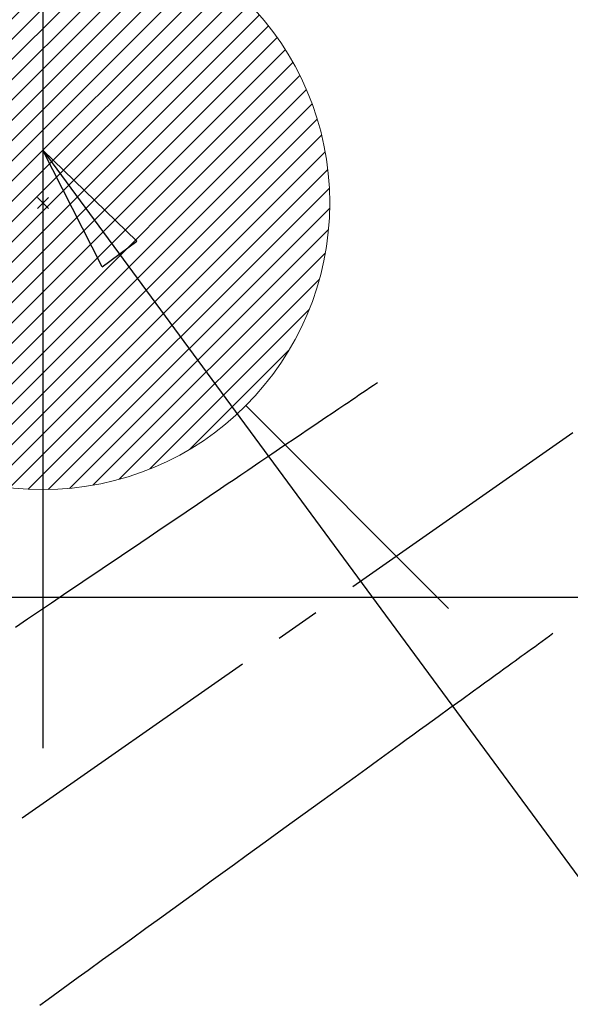
# Model space of a CAD drawing. Extents: x 27948 to 54421, y -22065 to -13195.
# Drawn here: x 45140 to 45217, y -15212 to -15074 of the extents above; entities that cross this region are included whole.
import ezdxf

# ---------------------------------------------------------------- set-up
doc = ezdxf.new("R2010")
doc.units = 0
doc.header["$LTSCALE"] = 50
doc.header["$MEASUREMENT"] = 0
doc.linetypes.add('CENTER2', pattern=[1.125, 0.75, -0.125, 0.125, -0.125])
doc.linetypes.add('HIDDEN', pattern=[0.375, 0.25, -0.125])
doc.layers.get('0').update_dxf_attribs({"linetype": 'CONTINUOUS'})
doc.layers.get('DEFPOINTS').update_dxf_attribs({"color": 146, "linetype": 'CONTINUOUS'})
for name, color, linetype in [('126-甲板', 2, 'CONTINUOUS'), ('150-機器', 8, 'CONTINUOUS'), ('160-文字', 254, 'CONTINUOUS'), ('166-寸法B', 11, 'CONTINUOUS')]:
    doc.layers.add(name, color=color, linetype=linetype)
doc.styles.add('KH001', font='txt')
doc.dimstyles.new('KH1xx030', dxfattribs={"dimscale": 30, "dimtxt": 2, "dimasz": 0.6, "dimexe": 0.3, "dimexo": 1.2, "dimgap": 0.5, "dimtad": 3, "dimdec": 1, "dimdsep": 46, "dimlunit": 6, "dimtxsty": 'KH001', "dimblk": 'DOT', "dimcen": 1, "dimdle": 1, "dimclrd": 256, "dimclre": 256, "dimclrt": 256, "dimadec": 0, "dimazin": 0, "dimtfac": 1, "dimtdec": 1, "dimtix": 1, "dimtmove": 2, "dimatfit": 3, "dimldrblk": 'CLOSEDBLANK', "dimfxl": 1, "dimtolj": 1, "dimtzin": 0, "dimlwd": -1, "dimlwe": -1, "dimarcsym": 0})

# ---------------------------------------------------------------- blocks, each defined once
blk = doc.blocks.new('F402_H')
at = {"layer": '150-機器', "color": 13, "linetype": 'CENTER2'}
blk.add_line((0, 0), (-244.02, -170.86), dxfattribs=at)
at = {"layer": '150-機器', "color": 13, "linetype": 'HIDDEN'}
for points in [[(-73.36, -25.3), (-73.88, -25.65), (-74.39, -26), (-74.9, -26.34), (-75.41, -26.69), (-75.92, -27.03), (-76.43, -27.38), (-76.94, -27.72), (-77.45, -28.07), (-77.89, -28.36), (-78.32, -28.65), (-78.75, -28.94), (-79.18, -29.24), (-79.78, -29.64), (-80.39, -30.05), (-80.99, -30.46), (-81.6, -30.87), (-82.37, -31.39), (-83.14, -31.91), (-83.92, -32.44), (-84.69, -32.96), (-86.38, -34.1), (-88.06, -35.24), (-89.75, -36.38), (-91.44, -37.52), (-92.39, -38.16), (-93.34, -38.81), (-94.29, -39.45), (-95.24, -40.09), (-96.83, -41.17), (-98.43, -42.25), (-100.02, -43.32), (-101.61, -44.4), (-102.8, -45.2), (-103.98, -46), (-105.17, -46.81), (-106.36, -47.61), (-109.05, -49.43), (-111.74, -51.25), (-114.43, -53.07), (-117.13, -54.89), (-118.8, -56.02), (-120.47, -57.15), (-122.14, -58.28), (-123.82, -59.41)], [(-48.87, -60.28), (-49.37, -60.65), (-49.87, -61.01), (-50.37, -61.37), (-50.87, -61.74), (-51.37, -62.1), (-51.87, -62.46), (-52.37, -62.82), (-52.87, -63.18), (-53.29, -63.49), (-53.71, -63.79), (-54.13, -64.1), (-54.55, -64.4), (-55.14, -64.83), (-55.73, -65.26), (-56.32, -65.69), (-56.92, -66.12), (-57.67, -66.66), (-58.43, -67.21), (-59.18, -67.76), (-59.94, -68.31), (-61.59, -69.5), (-63.23, -70.7), (-64.88, -71.89), (-66.53, -73.09), (-67.46, -73.76), (-68.39, -74.44), (-69.32, -75.11), (-70.25, -75.79), (-71.81, -76.91), (-73.36, -78.04), (-74.92, -79.17), (-76.47, -80.3), (-77.63, -81.14), (-78.79, -81.98), (-79.95, -82.82), (-81.11, -83.66), (-83.74, -85.57), (-86.38, -87.48), (-89.01, -89.38), (-91.64, -91.29), (-93.27, -92.48), (-94.91, -93.66), (-96.54, -94.84), (-98.18, -96.03), (-100.04, -97.38), (-101.9, -98.73), (-103.76, -100.08), (-105.63, -101.43), (-107.64, -102.89), (-109.66, -104.35), (-111.67, -105.81), (-113.69, -107.27), (-115.08, -108.28), (-116.47, -109.29), (-117.86, -110.3), (-119.25, -111.31), (-120.42, -112.15)]]:
    blk.add_lwpolyline(points, dxfattribs=at)
blk = doc.blocks.new('給湯')
at = {"layer": '160-文字', "color": 4, "linetype": 'Continuous', "lineweight": 20}
for p, q in [((-56.57, 56.57), (-28.28, 28.28)), ((28.28, 28.28), (56.57, 56.57)), ((-39.98, 1.34), (-1.34, 39.98)), ((-39.97, -1.48), (1.48, 39.97)), ((-39.79, -4.12), (4.12, 39.79)), ((-39.76, 4.39), (-4.39, 39.76)), ((-39.45, -6.61), (6.61, 39.45)), ((-39.25, 7.73), (-7.73, 39.25)), ((-38.98, -8.97), (8.97, 38.98)), ((-38.4, -11.22), (11.22, 38.4)), ((-38.31, 11.49), (-11.49, 38.31)), ((-37.71, -13.35), (13.35, 37.7)), ((-36.92, -15.4), (15.4, 36.92)), ((-36.68, 15.96), (-15.96, 36.68)), ((-36.04, -17.35), (17.35, 36.04)), ((-35.08, -19.22), (19.22, 35.08)), ((-34.04, -21), (21, 34.04)), ((-33.29, 22.17), (-22.17, 33.29)), ((-32.93, -22.72), (22.72, 32.92)), ((-31.73, -24.35), (24.35, 31.73)), ((-30.47, -25.92), (25.92, 30.47)), ((-29.13, -27.41), (27.41, 29.13)), ((-27.73, -28.83), (28.83, 27.73)), ((-26.25, -30.18), (30.18, 26.25)), ((-24.7, -31.46), (31.46, 24.7)), ((-23.08, -32.67), (32.67, 23.08)), ((-21.39, -33.8), (33.8, 21.39)), ((-19.61, -34.86), (34.86, 19.61)), ((-17.76, -35.84), (35.84, 17.76)), ((-15.83, -36.73), (36.73, 15.83)), ((-13.81, -37.54), (37.54, 13.81)), ((-11.69, -38.25), (38.25, 11.69)), ((-9.47, -38.86), (38.86, 9.47)), ((-7.14, -39.36), (39.36, 7.14)), ((-4.68, -39.73), (39.72, 4.68)), ((-2.07, -39.95), (39.95, 2.07)), ((0.77, 0.77), (-0.77, -0.77)), ((-0.77, 0.77), (0.77, -0.77)), ((0.71, -39.99), (39.99, -0.71)), ((3.7, -39.83), (39.83, -3.7)), ((6.97, -39.39), (39.39, -6.97)), ((10.62, -38.56), (38.56, -10.62)), ((14.89, -37.12), (37.12, -14.89)), ((20.49, -34.35), (34.35, -20.49)), ((-56.57, -56.57), (-28.28, -28.28)), ((28.28, -28.28), (56.57, -56.57))]:
    blk.add_line(p, q, dxfattribs=at)
blk.add_circle((0, 0), 40, dxfattribs=at)
blk = doc.blocks.new('_Dot')
at = {"color": 0, "linetype": 'ByBlock', "lineweight": -2}
blk.add_line((-0.5, 0), (-1, 0), dxfattribs=at)
at = {"color": 0, "linetype": 'ByBlock', "const_width": 0.5}
blk.add_lwpolyline([(-0.25, 0, 1), (0.25, 0, 1)], format="xyb", close=True, dxfattribs=at)
blk = doc.blocks.new('*D146')
at = {"layer": '166-寸法B', "transparency": 16777216}
for p, q in [((45077.46, -14780.06), (45026.72, -14780.06)), ((45035.72, -15082.06), (45035.72, -14798.06)), ((45107.46, -15100.06), (45026.72, -15100.06))]:
    blk.add_line(p, q, dxfattribs=at)
at = {"layer": 'DEFPOINTS', "color": 0, "transparency": 16777216}
for p in [(45035.72, -14780.06), (45113.46, -14780.06), (45143.46, -15100.06)]:
    blk.add_point(p, dxfattribs=at)
at = {"layer": '166-寸法B', "transparency": 16777216, "xscale": 18, "yscale": 18, "zscale": 18}
for p, rotation in [((45035.72, -14780.06), 90), ((45035.72, -15100.06), 270)]:
    blk.add_blockref('_Dot', p, dxfattribs=dict(at, rotation=rotation))
at = {"layer": '166-寸法B', "transparency": 16777216, "insert": (44990.72, -14940.06), "char_height": 60, "attachment_point": 5, "rotation": 90, "style": 'KH001'}
blk.add_mtext('\\A1;320', dxfattribs=at)
blk = doc.blocks.new('_ClosedBlank')
at = {"color": 0, "linetype": 'ByBlock', "lineweight": -2}
for p, q in [((-1, 0.1667), (0, 0)), ((-1, 0.1667), (-1, -0.1667)), ((0, 0), (-1, -0.1667))]:
    blk.add_line(p, q, dxfattribs=at)

msp = doc.modelspace()

# ---------------------------------------------------------------- linework, layer by layer
at = {"layer": '126-甲板', "linetype": 'Continuous'}
msp.add_lwpolyline([(44923.46, -15155.06), (45603.46, -15155.06, -0.414214), (45613.46, -15165.06), (45613.46, -15580.06, -0.414214), (45603.46, -15590.06), (44923.46, -15590.06, -0.414214), (44913.46, -15580.06), (44913.46, -15165.06, -0.414214)], format="xyb", close=True, dxfattribs=at)
at = {"layer": 'DEFPOINTS'}
msp.add_line((45143.46, -15023.99), (45143.46, -15176.13), dxfattribs=at)

# ---------------------------------------------------------------- block references
at = {"layer": '150-機器'}
msp.add_blockref('F402_H', (45263.45, -15099.87), dxfattribs=at)
at = {"layer": '160-文字'}
msp.add_blockref('給湯', (45143.46, -15100.06), dxfattribs=at)

# ---------------------------------------------------------------- dimensions: what is measured, and where the dimension line sits
at = {"layer": '166-寸法B'}
dim = msp.add_linear_dim(base=(45035.72, -14780.06), p1=(45143.46, -15100.06), p2=(45113.46, -14780.06), angle=90, dimstyle='KH1xx030', dxfattribs=at)
dim.commit()
dim.dimension.update_dxf_attribs({"geometry": '*D146', "text_midpoint": (44990.72, -14940.06)})

# ---------------------------------------------------------------- leaders
at = {"layer": '160-文字', "annotation_type": 0, "has_hookline": 1, "hookline_direction": 0, "text_width": 1398.58}
msp.add_leader([(45143.46, -15092.68), (46155.79, -16468.29), (46173.79, -16468.29)], dimstyle='KH1xx030', override={"dimgap": 0.5, "dimtad": 1}, dxfattribs=at)

doc.saveas('drawing.dxf')
